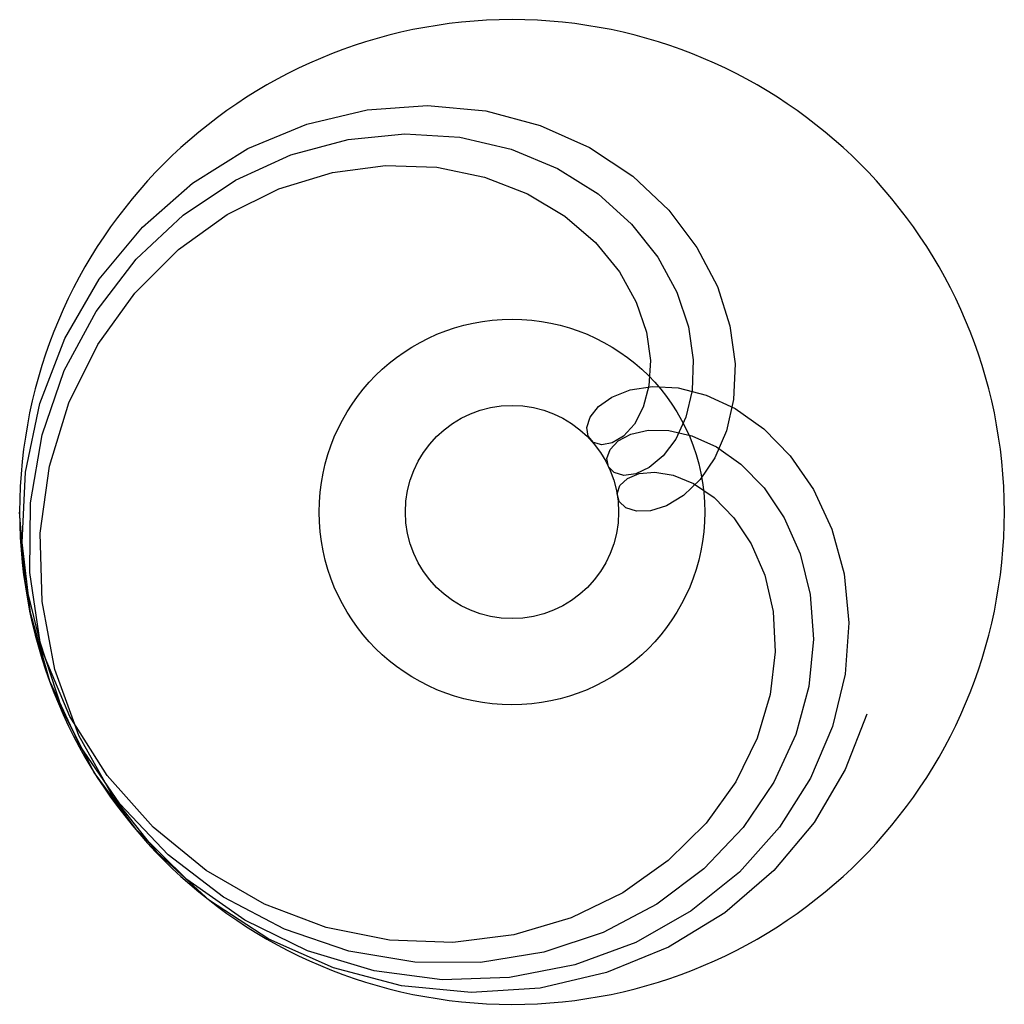
# Model space of a CAD drawing. Units: inches. Extents: x -7332 to 7332, y -7332 to 7332.
import ezdxf

# ---------------------------------------------------------------- set-up
doc = ezdxf.new("R2010")
doc.units = ezdxf.units.IN
doc.header["$MEASUREMENT"] = 0

msp = doc.modelspace()

# ---------------------------------------------------------------- linework, layer by layer
at = {"color": 8}
for p, q in [((-2155, 5991), (-1258, 6053)), ((-1258, 6053), (-391, 5972)), ((-3056, 5777), (-2155, 5991)), ((-391, 5972), (420, 5758)), ((-3933, 5411), (-3056, 5777)), ((420, 5758), (1156, 5427)), ((-2442, 5548), (-1594, 5633)), ((-1594, 5633), (-777, 5581)), ((-777, 5581), (-12, 5403)), ((-3293, 5317), (-2442, 5548)), ((1156, 5427), (1798, 4999)), ((-4758, 4897), (-3933, 5411)), ((-4120, 4940), (-3293, 5317)), ((-12, 5403), (680, 5115)), ((-2675, 5056), (-1883, 5160)), ((-1883, 5160), (-1121, 5133)), ((-1121, 5133), (-409, 4987)), ((-3471, 4814), (-2675, 5056)), ((-409, 4987), (231, 4738)), ((680, 5115), (1282, 4736)), ((1798, 4999), (2334, 4495)), ((-5504, 4244), (-4758, 4897)), ((-4897, 4419), (-4120, 4940)), ((-4244, 4431), (-3471, 4814)), ((231, 4738), (786, 4406)), ((1282, 4736), (1782, 4288)), ((-5596, 3763), (-4897, 4419)), ((-4969, 3910), (-4244, 4431)), ((786, 4406), (1244, 4011)), ((2334, 4495), (2755, 3940)), ((1782, 4288), (2174, 3793)), ((-6146, 3466), (-5504, 4244)), ((1244, 4011), (1599, 3577)), ((-5619, 3260), (-4969, 3910)), ((2755, 3940), (3058, 3358)), ((-6194, 2987), (-5596, 3763)), ((2174, 3793), (2455, 3276)), ((1599, 3577), (1851, 3125)), ((-6661, 2583), (-6146, 3466)), ((-6169, 2492), (-5619, 3260)), ((2455, 3276), (2627, 2759)), ((3058, 3358), (3244, 2772)), ((1851, 3125), (2002, 2678)), ((-6667, 2108), (-6194, 2987)), ((2002, 2678), (2061, 2257)), ((2627, 2759), (2699, 2264)), ((3244, 2772), (3321, 2205)), ((-7033, 1617), (-6661, 2583)), ((-6599, 1626), (-6169, 2492)), ((2061, 2257), (2040, 1879)), ((2699, 2264), (2681, 1811)), ((3321, 2205), (3299, 1677)), ((-6998, 1149), (-6667, 2108)), ((1488, 1712), (1758, 1817)), ((1758, 1817), (2090, 1868)), ((2040, 1879), (1954, 1559)), ((2090, 1868), (2473, 1847)), ((2473, 1847), (2890, 1741)), ((2681, 1811), (2588, 1414)), ((-7247, 595), (-7033, 1617)), ((-6888, 682), (-6599, 1626)), ((1289, 1571), (1488, 1712)), ((2890, 1741), (3322, 1541)), ((3299, 1677), (3193, 1207)), ((1165, 1413), (1289, 1571)), ((1954, 1559), (1822, 1307)), ((3322, 1541), (3748, 1240)), ((1115, 1259), (1165, 1413)), ((2588, 1414), (2438, 1086)), ((1134, 1128), (1115, 1259)), ((1822, 1307), (1661, 1129)), ((1772, 1160), (2026, 1218)), ((2026, 1218), (2334, 1215)), ((2334, 1215), (2679, 1136)), ((3193, 1207), (3020, 806)), ((3748, 1240), (4145, 836)), ((-7173, 136), (-6998, 1149)), ((1212, 1036), (1134, 1128)), ((1338, 999), (1212, 1036)), ((1493, 1028), (1338, 999)), ((1460, 930), (1581, 1058)), ((1661, 1129), (1493, 1028)), ((1581, 1058), (1772, 1160)), ((2438, 1086), (2250, 834)), ((2679, 1136), (3044, 971)), ((1413, 796), (1460, 930)), ((3044, 971), (3410, 712)), ((1436, 675), (1413, 796)), ((2250, 834), (2045, 662)), ((3020, 806), (2800, 484)), ((4145, 836), (4492, 335)), ((-7294, -456), (-7247, 595)), ((-7025, -313), (-6888, 682)), ((1523, 586), (1436, 675)), ((2045, 662), (1844, 568)), ((1895, 572), (2127, 593)), ((2127, 593), (2402, 548)), ((3410, 712), (3754, 358)), ((1664, 546), (1523, 586)), ((1607, 394), (1718, 500)), ((1844, 568), (1664, 546)), ((1718, 500), (1895, 572)), ((2402, 548), (2703, 424)), ((2800, 484), (2553, 246)), ((1567, 272), (1607, 394)), ((2703, 424), (3010, 214)), ((3754, 358), (4054, -89)), ((4492, 335), (4765, -256)), ((1598, 155), (1567, 272)), ((1697, 62), (1598, 155)), ((2553, 246), (2301, 92)), ((3010, 214), (3303, -85)), ((-7247, -1054), (-7332, 0)), ((-7183, -903), (-7173, 136)), ((1856, 10), (1697, 62)), ((2062, 16), (1856, 10)), ((2301, 92), (2062, 16)), ((3303, -85), (3561, -472)), ((4054, -89), (4289, -622)), ((4765, -256), (4945, -923)), ((-6999, -1332), (-7025, -313)), ((-7172, -1504), (-7294, -456)), ((3561, -472), (3763, -941)), ((4289, -622), (4440, -1229)), ((-7025, -1938), (-7183, -903)), ((3763, -941), (3889, -1482)), ((4945, -923), (5015, -1650)), ((-6994, -2077), (-7247, -1054)), ((4440, -1229), (4488, -1894)), ((-6808, -2347), (-6999, -1332)), ((-6883, -2521), (-7172, -1504)), ((3889, -1482), (3921, -2080)), ((5015, -1650), (4961, -2415)), ((4488, -1894), (4420, -2597)), ((-6701, -2940), (-7025, -1938)), ((-6584, -3043), (-6994, -2077)), ((3921, -2080), (3845, -2717)), ((-6452, -3327), (-6808, -2347)), ((4961, -2415), (4773, -3194)), ((-6435, -3478), (-6883, -2521)), ((4420, -2597), (4225, -3315)), ((3845, -2717), (3651, -3370)), ((-6220, -3881), (-6701, -2940)), ((-6027, -3923), (-6584, -3043)), ((5284, -3012), (4964, -3836)), ((4773, -3194), (4446, -3963)), ((-5941, -4244), (-6452, -3327)), ((3651, -3370), (3333, -4017)), ((4225, -3315), (3900, -4024)), ((-5842, -4347), (-6435, -3478)), ((-5593, -4732), (-6220, -3881)), ((-5344, -4694), (-6027, -3923)), ((4964, -3836), (4499, -4622)), ((3333, -4017), (2891, -4633)), ((3900, -4024), (3443, -4699)), ((4446, -3963), (3982, -4695)), ((-5286, -5071), (-5941, -4244)), ((-5121, -5106), (-5842, -4347)), ((2891, -4633), (2327, -5192)), ((4499, -4622), (3898, -5341)), ((-4840, -5471), (-5593, -4732)), ((-4555, -5338), (-5344, -4694)), ((3443, -4699), (2859, -5313)), ((3982, -4695), (3386, -5363)), ((-4505, -5784), (-5286, -5071)), ((-4295, -5734), (-5121, -5106)), ((2327, -5192), (1652, -5670)), ((-3687, -5839), (-4555, -5338)), ((2859, -5313), (2159, -5842)), ((3386, -5363), (2668, -5942)), ((3898, -5341), (3170, -5969)), ((-3981, -6077), (-4840, -5471)), ((1652, -5670), (879, -6045)), ((-3621, -6362), (-4505, -5784)), ((-3389, -6215), (-4295, -5734)), ((-2766, -6187), (-3687, -5839)), ((2159, -5842), (1357, -6263)), ((2668, -5942), (1845, -6409)), ((3170, -5969), (2333, -6482)), ((-3043, -6534), (-3981, -6077)), ((879, -6045), (28, -6298)), ((-2430, -6540), (-3389, -6215)), ((-1822, -6378), (-2766, -6187)), ((28, -6298), (-881, -6413)), ((1357, -6263), (473, -6557)), ((-2658, -6790), (-3621, -6362)), ((-881, -6413), (-1822, -6378)), ((1845, -6409), (936, -6745)), ((-2053, -6832), (-3043, -6534)), ((-1448, -6704), (-2430, -6540)), ((473, -6557), (-471, -6708)), ((2333, -6482), (1408, -6860)), ((-471, -6708), (-1448, -6704)), ((-1644, -7056), (-2658, -6790)), ((-1041, -6965), (-2053, -6832)), ((936, -6745), (-35, -6934)), ((1408, -6860), (418, -7089)), ((-35, -6934), (-1041, -6965)), ((-609, -7156), (-1644, -7056)), ((418, -7089), (-609, -7156))]:
    msp.add_line(p, q, dxfattribs=at)
for radius in [7332, 1587]:
    msp.add_circle((0, 0), radius, dxfattribs=at)
at = {"color": 0}
msp.add_circle((0, 0), 2872, dxfattribs=at)

doc.saveas('drawing.dxf')
